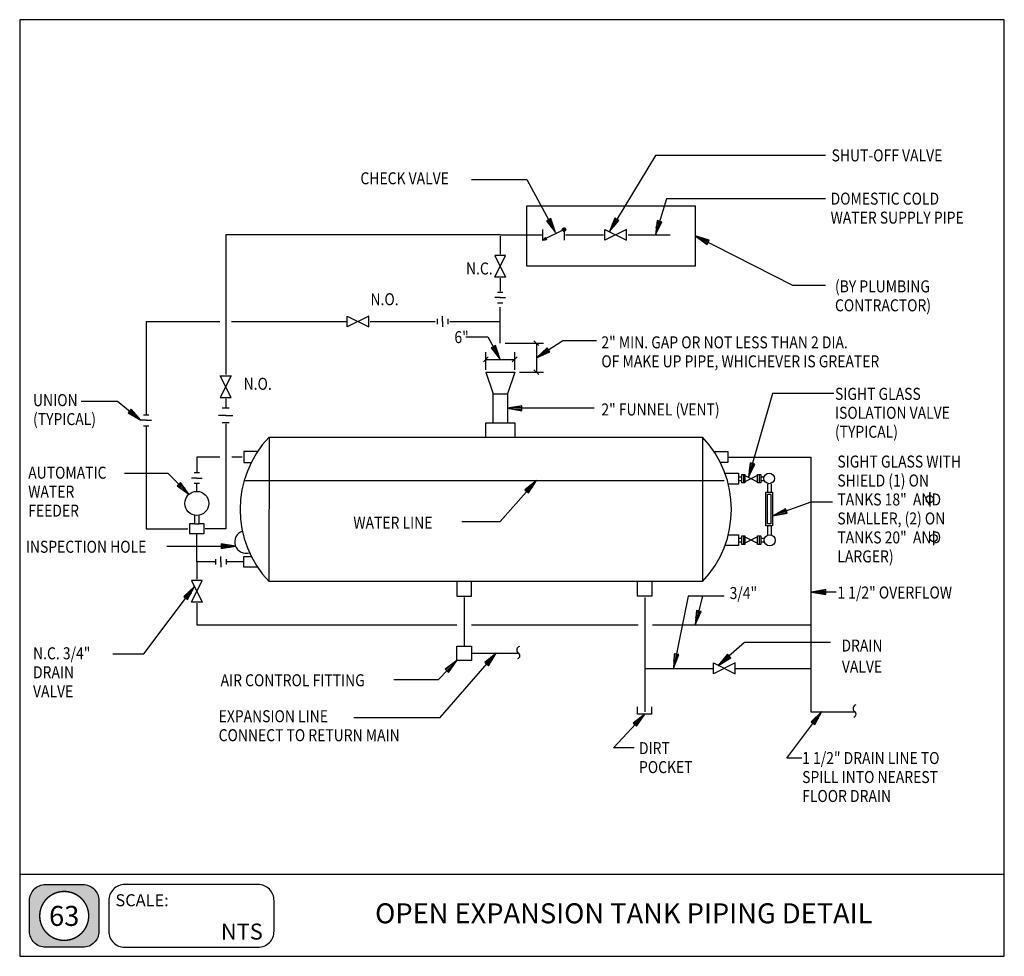
# Model space of a CAD drawing. Extents: x 0 to 738, y 0 to 702.
import ezdxf
from ezdxf.enums import TextEntityAlignment as Align

# ---------------------------------------------------------------- set-up
doc = ezdxf.new("R2010")
doc.units = 0
doc.header["$MEASUREMENT"] = 0
doc.layers.get('0').update_dxf_attribs({"linetype": 'CONTINUOUS'})
for name, color, linetype in [('DET-BORDER', 6, 'CONTINUOUS'), ('DET-EQUIP', 4, 'CONTINUOUS'), ('DET-LEADER', 9, 'CONTINUOUS'), ('DET-PIPE', 2, 'CONTINUOUS'), ('DET-TEXT', 7, 'CONTINUOUS'), ('XBOX', 1, 'CONTINUOUS'), ('XGNRTH', 7, 'CONTINUOUS'), ('XTITLETXT', 2, 'CONTINUOUS')]:
    doc.layers.add(name, color=color, linetype=linetype)
doc.styles.add('TIMES', font='TIMES.TTF', dxfattribs={"height": 9})
doc.styles.add('WBSTD', font='romanc.shx', dxfattribs={"width": 0.85, "height": 9})

# ---------------------------------------------------------------- blocks, each defined once
blk = doc.blocks.new('PERIMETER')
at = {"layer": 'XBOX'}
h = blk.add_hatch(color=8, dxfattribs=at)
edge = h.paths.add_edge_path()
edge.add_arc((0.2013, 0.435), 0.125, 90, 180, ccw=False)
edge.add_line((0.2013, 0.56), (0.4938, 0.56))
edge.add_arc((0.4938, 0.435), 0.125, 0, 90, ccw=False)
edge.add_line((0.6188, 0.435), (0.6188, 0.1958))
edge.add_arc((0.4938, 0.1958), 0.125, -90, 0, ccw=False)
edge.add_line((0.4938, 0.0708), (0.2013, 0.0708))
edge.add_arc((0.2013, 0.1958), 0.125, 180, 270, ccw=False)
edge.add_line((0.0763, 0.1958), (0.0763, 0.435))
edge = h.paths.add_edge_path(flags=16)
edge.add_arc((0.3475, 0.3154), 0.1911, 180, 360)
edge.add_arc((0.3475, 0.3154), 0.1911, 0, 180)
blk.add_line((0, 0.6423), (7.6875, 0.6423), dxfattribs=at)
blk.add_lwpolyline([(7.6875, 7.3125), (0, 7.3125), (0, 0), (7.6875, 0)], close=True, dxfattribs=at)
at = {"layer": 'XBOX', "flags": 128}
for points in [[(0.0763, 0.435, -0.414214), (0.2013, 0.56), (0.4938, 0.56, -0.414214), (0.6188, 0.435), (0.6188, 0.1958, -0.414214), (0.4938, 0.0708), (0.2013, 0.0708, -0.414214), (0.0763, 0.1958)], [(0.695, 0.1958, 0.414214), (0.82, 0.0708), (1.8611, 0.0708, 0.414214), (1.9861, 0.1958), (1.9861, 0.435, 0.414214), (1.8611, 0.56), (0.82, 0.56, 0.414214), (0.695, 0.435)]]:
    blk.add_lwpolyline(points, format="xyb", close=True, dxfattribs=at)
at = {"layer": 'XGNRTH', "color": 14, "const_width": 0.0111}
blk.add_lwpolyline([(0.1564, 0.3154, 1), (0.5386, 0.3154, 1)], format="xyb", close=True, dxfattribs=at)
at = {"layer": 'XTITLETXT', "style": 'TIMES'}
blk.add_text('SCALE:', height=0.09375, dxfattribs=at).set_placement((0.7477, 0.3909))
blk = doc.blocks.new('WB-FRAME')
blk.add_blockref('PERIMETER', (0, 0))
at = {"layer": 'XTITLETXT', "style": 'TIMES'}
for tag, p in [('TITLE_1', (4.7166, 0.4623)), ('ONELINEONLY', (4.7166, 0.3154)), ('TITLE_2', (4.7166, 0.1686))]:
    blk.add_attdef(tag, text='', height=0.1562, dxfattribs=at).set_placement(p, align=Align.MIDDLE)
blk.add_attdef('NO', text='', height=0.1562, dxfattribs=at).set_placement((0.3475, 0.3154), align=Align.MIDDLE_CENTER)
blk.add_attdef('SCALE', text='', height=0.125, dxfattribs=at).set_placement((1.898, 0.1931), align=Align.MIDDLE_RIGHT)

msp = doc.modelspace()

# ---------------------------------------------------------------- linework, layer by layer
at = {"layer": 'DET-BORDER'}
msp.add_line((203.19, 540.73), (203.15, 540.73), dxfattribs=at)
at = {"layer": 'DET-EQUIP'}
for p, q in [((380.04, 562.39), (506.39, 562.39)), ((380.04, 517.26), (380.04, 562.39)), ((506.39, 562.39), (506.39, 517.26)), ((481.34, 550.55), (477.89, 551.61)), ((477.89, 551.61), (477.89, 551.61)), ((506.39, 517.26), (380.04, 517.26)), ((356.51, 457.77), (353.35, 456.02)), ((353.35, 456.02), (353.35, 456.02)), ((349.35, 437.84), (354.77, 421.6)), ((349.35, 437.84), (371.01, 437.84)), ((371.01, 437.84), (365.6, 421.6)), ((354.77, 421.6), (365.6, 421.6)), ((354.77, 399.94), (354.77, 421.6)), ((365.6, 421.6), (365.6, 399.94)), ((376.43, 412.57), (365.6, 410.77)), ((365.6, 410.77), (376.43, 408.96)), ((376.43, 410.77), (365.6, 410.77)), ((371.01, 411.67), (376.43, 411.67)), ((371.01, 409.86), (376.43, 409.86)), ((376.43, 408.96), (376.43, 412.57)), ((349.35, 399.94), (371.01, 399.94)), ((349.35, 389.11), (349.35, 399.94)), ((371.01, 399.94), (371.01, 389.11)), ((186.9, 280.81), (187.13, 389.33)), ((187.12, 389.11), (511.8, 389.11)), ((511.8, 389.11), (511.8, 280.81)), ((167.95, 378.28), (167.95, 370.15)), ((178.27, 378.28), (167.95, 378.28)), ((520.95, 378.28), (530.75, 378.28)), ((530.75, 378.28), (530.75, 370.15)), ((167.95, 370.15), (173.57, 370.15)), ((530.75, 370.15), (525.34, 370.15)), ((550.98, 368.93), (547.51, 369.92)), ((168.85, 356.62), (528.05, 356.62)), ((559.23, 347.91), (564.31, 347.91)), ((559.23, 322.53), (559.23, 347.91)), ((564.31, 347.91), (564.31, 322.53)), ((560.59, 346.46), (563.12, 346.46)), ((560.59, 324.12), (560.59, 346.46)), ((563.12, 346.46), (563.12, 324.12)), ((564.31, 322.53), (559.23, 322.53)), ((563.12, 324.12), (560.59, 324.12)), ((167.95, 299.76), (173.57, 299.76)), ((167.95, 291.64), (167.95, 299.76)), ((178.27, 291.64), (167.95, 291.64)), ((511.8, 280.81), (186.9, 280.81)), ((327.69, 280.81), (327.69, 269.98)), ((338.52, 269.98), (338.52, 280.81)), ((463.07, 269.98), (463.07, 280.81)), ((473.9, 280.81), (473.9, 269.98)), ((327.69, 269.98), (338.52, 269.98)), ((473.9, 269.98), (463.07, 269.98))]:
    msp.add_line(p, q, dxfattribs=at)
for centre, radius, start, end in [((243.76, 334.96), 78.52, 136.3972, 223.60283), ((454.94, 334.96), 78.52, 316.39718, 43.60281), ((169.75, 310.59), 8.56, 108.43496, 288.43496)]:
    msp.add_arc(centre, radius, start, end, dxfattribs=at)
at = {"layer": 'DET-LEADER'}
for p, q in [((476.6, 600.29), (441.99, 543.14)), ((603.86, 600.29), (476.6, 600.29)), ((338.52, 582.24), (380.04, 582.24)), ((380.04, 582.24), (401.7, 542.53)), ((484.73, 567.8), (476.44, 540.73)), ((603.86, 567.8), (484.73, 567.8)), ((398.1, 552.9), (394.92, 551.17)), ((394.92, 551.17), (401.7, 542.53)), ((398.31, 546.85), (395.72, 551.61)), ((396.51, 552.04), (401.7, 542.53)), ((399.9, 547.72), (397.3, 552.47)), ((401.7, 542.53), (398.1, 552.9)), ((398.1, 552.9), (398.1, 552.9)), ((446.06, 553.34), (441.99, 543.14)), ((447.6, 552.41), (441.99, 543.14)), ((441.99, 543.14), (449.14, 551.47)), ((444.02, 548.24), (446.83, 552.87)), ((445.57, 547.3), (448.37, 551.94)), ((449.14, 551.47), (446.06, 553.34)), ((449.14, 551.47), (449.14, 551.47)), ((477.89, 551.61), (476.44, 540.73)), ((479.61, 551.08), (476.44, 540.73)), ((476.44, 540.73), (481.34, 550.55)), ((477.16, 546.17), (478.75, 551.35)), ((478.89, 545.64), (480.48, 550.82)), ((579.49, 502.82), (506.39, 540.02)), ((516.86, 536.71), (506.39, 540.02)), ((506.39, 540.02), (515.22, 533.5)), ((516.04, 535.11), (506.39, 540.02)), ((510.8, 536.76), (515.63, 534.3)), ((511.62, 538.37), (516.45, 535.91)), ((515.22, 533.5), (516.86, 536.71)), ((516.86, 536.71), (516.86, 536.71)), ((603.86, 502.82), (579.49, 502.82)), ((334.48, 464.37), (350.79, 464.37)), ((350.79, 464.37), (360.18, 447.42)), ((360.18, 447.42), (356.51, 457.77)), ((363.79, 459.5), (392.67, 459.5)), ((385.45, 461.31), (389.06, 457.7)), ((407.11, 461.31), (387.26, 448.67)), ((387.26, 459.5), (387.26, 437.84)), ((432.38, 461.31), (407.11, 461.31)), ((349.35, 439.65), (349.35, 452.84)), ((353.35, 456.02), (360.18, 447.42)), ((356.77, 451.72), (354.14, 456.46)), ((354.93, 456.9), (360.18, 447.42)), ((358.35, 452.6), (355.72, 457.33)), ((371.01, 439.65), (371.01, 452.84)), ((395.42, 456.01), (387.26, 448.67)), ((396.39, 454.49), (387.26, 448.67)), ((387.26, 448.67), (397.36, 452.96)), ((391.34, 452.34), (395.91, 455.25)), ((392.31, 450.82), (396.88, 453.72)), ((397.36, 452.96), (395.42, 456.01)), ((395.42, 456.01), (395.42, 456.01)), ((397.36, 452.96), (397.36, 452.96)), ((347.55, 445.62), (351.16, 449.23)), ((349.35, 447.42), (371.01, 447.42)), ((369.21, 445.62), (372.82, 449.23)), ((374.62, 437.84), (392.67, 437.84)), ((385.45, 439.65), (389.06, 436.04)), ((564.24, 421.83), (546.26, 359.01)), ((610.13, 421.83), (564.24, 421.83)), ((46.11, 416.18), (73.19, 416.18)), ((73.19, 416.18), (90.78, 401.74)), ((83.56, 410.01), (81.27, 407.22)), ((81.27, 407.22), (90.78, 401.74)), ((86.03, 404.48), (81.84, 407.91)), ((82.41, 408.61), (90.78, 401.74)), ((87.17, 405.87), (82.98, 409.31)), ((90.78, 401.74), (83.56, 410.01)), ((83.56, 410.01), (83.56, 410.01)), ((430.58, 410.77), (365.6, 410.77)), ((547.51, 369.92), (546.26, 359.01)), ((549.24, 369.43), (546.26, 359.01)), ((546.89, 364.47), (548.38, 369.67)), ((548.62, 363.97), (550.11, 369.18)), ((78.6, 362.03), (111.09, 362.03)), ((111.09, 362.03), (126.88, 346.32)), ((546.26, 359.01), (550.98, 368.93)), ((120.47, 355.24), (117.93, 352.68)), ((123.68, 350.78), (119.84, 354.6)), ((126.88, 346.32), (120.47, 355.24)), ((360.18, 325.93), (387.26, 356.62)), ((387.26, 356.62), (378.74, 349.69)), ((380.09, 348.5), (387.26, 356.62)), ((381.44, 347.3), (387.26, 356.62)), ((117.93, 352.68), (126.88, 346.32)), ((117.93, 352.68), (117.93, 352.68)), ((122.4, 349.5), (118.56, 353.32)), ((119.2, 353.96), (126.88, 346.32)), ((378.74, 349.69), (381.44, 347.3)), ((383, 353.15), (379.41, 349.09)), ((384.35, 351.96), (380.77, 347.9)), ((593.03, 340.37), (564.38, 330.16)), ((609.27, 340.37), (593.03, 340.37)), ((573.98, 335.5), (564.38, 330.16)), ((574.59, 333.8), (564.38, 330.16)), ((569.18, 332.83), (574.28, 334.65)), ((569.79, 331.13), (574.89, 332.95)), ((575.19, 332.1), (573.98, 335.5)), ((331.3, 325.93), (360.18, 325.93)), ((564.38, 330.16), (575.19, 332.1)), ((575.19, 332.1), (575.19, 332.1)), ((110.37, 307.36), (161.83, 307.36)), ((151, 309.16), (151, 305.55)), ((161.83, 307.36), (151, 309.16)), ((156.41, 308.26), (151, 308.26)), ((151, 305.55), (161.83, 307.36)), ((151, 307.36), (161.83, 307.36)), ((156.41, 306.45), (151, 306.45)), ((93.04, 226.66), (130.95, 277.2)), ((130.95, 277.2), (123, 269.62)), ((126.97, 273.41), (123.73, 269.07)), ((124.45, 268.53), (130.95, 277.2)), ((125.89, 267.45), (130.95, 277.2)), ((604.25, 274.86), (593.42, 273.05)), ((598.83, 273.96), (604.25, 273.95)), ((604.25, 271.25), (604.25, 274.86)), ((123, 269.62), (125.89, 267.45)), ((128.42, 272.32), (125.17, 267.99)), ((500.97, 269.98), (490.14, 215.83)), ((511.8, 269.98), (500.97, 269.98)), ((511.8, 269.98), (506.39, 248.32)), ((528.05, 269.98), (511.8, 269.98)), ((612.02, 273.05), (593.42, 273.05)), ((593.42, 273.05), (604.25, 271.25)), ((604.25, 273.05), (593.42, 273.05)), ((598.83, 272.15), (604.25, 272.15)), ((507.26, 259.26), (506.39, 248.32)), ((509.01, 258.82), (506.39, 248.32)), ((506.39, 248.32), (510.76, 258.39)), ((506.82, 253.79), (508.14, 259.04)), ((510.76, 258.39), (507.26, 259.26)), ((507.26, 259.26), (507.26, 259.26)), ((508.57, 253.35), (509.89, 258.6)), ((510.76, 258.39), (510.76, 258.38)), ((543.3, 235.31), (523.63, 218.03)), ((607.61, 235.31), (543.3, 235.31)), ((69.93, 226.66), (93.04, 226.66)), ((313.79, 207.54), (327.69, 221.71)), ((315.26, 178.87), (357.16, 227.12)), ((327.69, 221.71), (318.82, 215.24)), ((320.1, 213.98), (327.69, 221.71)), ((321.39, 212.71), (327.69, 221.71)), ((357.16, 227.12), (348.7, 220.13)), ((352.93, 223.63), (349.38, 219.54)), ((350.06, 218.95), (357.16, 227.12)), ((354.29, 222.44), (350.74, 218.35)), ((351.42, 217.76), (357.16, 227.12)), ((490.49, 226.8), (490.14, 215.83)), ((492.26, 226.45), (490.14, 215.83)), ((490.14, 215.83), (494.04, 226.09)), ((490.32, 221.31), (491.38, 226.62)), ((494.04, 226.09), (490.49, 226.8)), ((490.49, 226.8), (490.49, 226.8)), ((492.09, 220.96), (493.15, 226.27)), ((494.04, 226.09), (494.03, 226.09)), ((530.58, 226.54), (523.63, 218.03)), ((531.77, 225.18), (523.63, 218.03)), ((523.63, 218.03), (532.96, 223.82)), ((527.11, 222.28), (531.17, 225.86)), ((528.3, 220.93), (532.37, 224.5)), ((532.96, 223.82), (530.58, 226.54)), ((318.82, 215.24), (321.39, 212.71)), ((323.25, 218.47), (319.46, 214.61)), ((324.54, 217.21), (320.75, 213.35)), ((348.7, 220.13), (351.42, 217.76)), ((351.42, 217.76), (351.42, 217.76)), ((280.39, 207.54), (313.79, 207.54)), ((321.39, 212.71), (321.39, 212.72)), ((250.57, 178.87), (315.26, 178.87)), ((445.02, 156.26), (468.48, 181.53)), ((468.48, 181.53), (459.79, 174.82)), ((464.13, 178.18), (460.45, 174.21)), ((461.11, 173.59), (468.48, 181.53)), ((462.43, 172.37), (468.48, 181.53)), ((574.88, 148.52), (601.12, 183.37)), ((601.12, 183.37), (593.17, 175.8)), ((597.14, 179.59), (593.89, 175.26)), ((594.61, 174.72), (601.12, 183.37)), ((598.58, 178.5), (595.33, 174.18)), ((596.05, 173.63), (601.12, 183.37)), ((459.79, 174.82), (462.43, 172.37)), ((465.46, 176.95), (461.77, 172.98)), ((593.17, 175.8), (596.05, 173.63)), ((460.58, 156.26), (445.02, 156.26)), ((586.18, 148.52), (574.88, 148.52))]:
    msp.add_line(p, q, dxfattribs=at)
at = {"layer": 'DET-PIPE'}
for p, q in [((360.18, 540.73), (154.41, 540.73)), ((154.41, 540.73), (154.41, 436.03)), ((360.18, 540.73), (391.43, 540.73)), ((360.18, 539.76), (360.18, 526.14)), ((408.01, 544.76), (391.76, 536.63)), ((391.76, 544.76), (391.76, 536.63)), ((391.78, 536.62), (394.08, 538.87)), ((394.32, 538.37), (393.95, 538.74)), ((394.08, 538.87), (394.97, 537.04)), ((406.67, 544.93), (407.83, 546.1)), ((406.67, 544.58), (407.83, 543.41)), ((408.64, 545.95), (406.81, 544.12)), ((408.64, 543.56), (406.81, 545.39)), ((407.27, 545.89), (409.14, 544.02)), ((407.27, 543.62), (409.14, 545.49)), ((409.36, 544.76), (408.01, 546.11)), ((408.01, 544.76), (408.01, 536.63)), ((409.36, 544.76), (408.01, 543.4)), ((409.13, 540.73), (437.52, 540.73)), ((438.7, 536.66), (438.7, 544.79)), ((454.94, 544.79), (438.7, 536.66)), ((438.7, 544.79), (454.94, 536.66)), ((454.94, 536.66), (454.94, 544.79)), ((456.14, 540.73), (487.43, 540.73)), ((394.97, 537.04), (391.78, 536.62)), ((392.14, 536.96), (392.4, 536.7)), ((392.49, 536.71), (394.26, 538.49)), ((393.03, 536.78), (392.5, 537.32)), ((392.86, 537.68), (393.67, 536.87)), ((394.3, 536.95), (393.22, 538.03)), ((394.5, 538), (393.32, 536.82)), ((393.59, 538.39), (394.93, 537.04)), ((394.14, 536.93), (394.73, 537.52)), ((356.12, 525.38), (364.24, 509.14)), ((364.24, 525.38), (356.12, 525.38)), ((356.12, 509.14), (364.24, 525.38)), ((364.24, 509.14), (356.12, 509.14)), ((360.18, 508.24), (360.18, 498.62)), ((358.15, 497.86), (362.21, 497.86)), ((360.18, 493.8), (356.12, 493.8)), ((358.15, 489.73), (362.21, 489.73)), ((360.18, 493.8), (364.24, 493.8)), ((261.81, 479.81), (245.56, 471.68)), ((245.56, 479.81), (261.81, 471.68)), ((245.56, 471.68), (245.56, 479.81)), ((261.81, 471.68), (261.81, 479.81)), ((316.86, 475.75), (316.86, 479.81)), ((360.18, 459.5), (360.18, 486.58)), ((94.85, 475.75), (94.85, 406.32)), ((94.85, 475.75), (150.07, 475.75)), ((158.86, 475.75), (244.66, 475.75)), ((262.71, 475.75), (311.45, 475.75)), ((312.8, 477.78), (312.8, 473.72)), ((316.86, 475.75), (316.86, 471.68)), ((320.92, 477.78), (320.92, 473.72)), ((322.28, 475.75), (360.18, 475.75)), ((158.47, 418.89), (150.35, 435.13)), ((158.47, 435.13), (150.35, 418.89)), ((150.35, 435.13), (158.47, 435.13)), ((150.35, 418.89), (158.47, 418.89)), ((154.41, 417.88), (154.41, 411.18)), ((157.12, 410.77), (151.7, 410.77)), ((94.85, 401.74), (90.78, 401.74)), ((92.82, 405.8), (96.88, 405.8)), ((94.85, 401.74), (98.91, 401.74)), ((154.41, 405.35), (149, 405.35)), ((157.12, 399.94), (151.7, 399.94)), ((154.41, 405.35), (159.83, 405.35)), ((154.41, 399.18), (154.41, 320.52)), ((92.82, 397.68), (96.88, 397.68)), ((94.85, 396.97), (94.85, 320.52)), ((94.85, 396.33), (94.85, 396.19)), ((132.85, 373.99), (132.85, 362.41)), ((149.99, 373.99), (132.85, 373.99)), ((166.82, 373.99), (159.04, 373.99)), ((531.51, 374.21), (593.04, 374.21)), ((593.04, 374.21), (593.04, 183.34)), ((134.78, 362.48), (130.72, 362.48)), ((528.05, 362.03), (528.17, 362.03)), ((528.75, 362.03), (538.88, 362.03)), ((538.88, 362.03), (538.88, 353.91)), ((132.75, 358.42), (128.69, 358.42)), ((134.78, 354.36), (130.72, 354.36)), ((132.75, 358.42), (136.81, 358.42)), ((538.88, 359.32), (541.26, 359.32)), ((538.88, 356.62), (541.26, 356.62)), ((541.26, 357.97), (541.26, 361.1)), ((541.26, 361.1), (543.62, 361.1)), ((541.26, 354.79), (541.26, 357.97)), ((543.62, 354.79), (541.26, 354.79)), ((542.44, 361.1), (542.44, 354.79)), ((543.62, 361.1), (543.62, 354.79)), ((543.62, 355.6), (543.62, 360.34)), ((553.09, 360.34), (543.62, 355.6)), ((543.62, 360.34), (553.09, 355.6)), ((553.09, 355.6), (553.09, 360.34)), ((553.1, 354.79), (553.1, 361.1)), ((553.1, 361.1), (555.47, 361.1)), ((555.47, 354.79), (553.1, 354.79)), ((554.28, 361.1), (554.28, 354.79)), ((555.47, 361.1), (555.47, 354.79)), ((555.47, 359.32), (557.83, 359.32)), ((555.47, 356.62), (557.83, 356.62)), ((132.73, 348.59), (132.73, 354.19)), ((530.83, 353.91), (530.75, 353.91)), ((538.88, 353.91), (531.22, 353.91)), ((560.54, 353.91), (560.54, 348.31)), ((563.24, 353.91), (563.24, 348.36)), ((130.95, 330.63), (130.95, 324.13)), ((134.56, 324.13), (134.56, 330.63)), ((94.85, 320.52), (125.91, 320.52)), ((127.34, 324.13), (127.34, 320.52)), ((130.95, 324.13), (127.34, 324.13)), ((127.34, 320.52), (127.34, 316.91)), ((130.95, 324.13), (134.56, 324.13)), ((138.17, 324.13), (134.56, 324.13)), ((138.17, 320.52), (138.17, 324.13)), ((138.17, 316.91), (138.17, 320.52)), ((154.41, 320.52), (138.92, 320.52)), ((560.54, 322.12), (560.54, 316)), ((563.24, 322.07), (563.24, 316)), ((127.34, 316.91), (138.17, 316.91)), ((132.75, 295.7), (132.79, 316.91)), ((531.14, 316), (538.88, 316)), ((538.88, 316), (538.88, 307.88)), ((538.88, 313.3), (541.26, 313.3)), ((538.88, 310.59), (541.26, 310.59)), ((541.26, 311.94), (541.26, 315.08)), ((541.26, 315.08), (543.62, 315.08)), ((541.26, 308.76), (541.26, 311.94)), ((542.44, 315.08), (542.44, 308.76)), ((543.62, 315.08), (543.62, 308.76)), ((543.62, 309.57), (543.62, 314.31)), ((553.09, 314.31), (543.62, 309.57)), ((543.62, 314.31), (553.09, 309.57)), ((553.09, 309.57), (553.09, 314.31)), ((553.1, 308.76), (553.1, 315.08)), ((553.1, 315.08), (555.47, 315.08)), ((554.28, 315.08), (554.28, 308.76)), ((555.47, 315.08), (555.47, 308.76)), ((555.47, 313.3), (557.83, 313.3)), ((555.47, 310.59), (557.83, 310.59)), ((538.88, 307.88), (528.65, 307.88)), ((543.62, 308.76), (541.26, 308.76)), ((555.47, 308.76), (553.1, 308.76)), ((132.75, 295.7), (132.75, 282.72)), ((146.4, 295.7), (132.75, 295.7)), ((146.74, 297.73), (146.74, 293.67)), ((150.8, 295.7), (150.8, 299.76)), ((150.8, 295.7), (150.8, 291.64)), ((154.86, 297.73), (154.86, 293.67)), ((167.25, 295.7), (155.2, 295.7)), ((128.69, 281.71), (136.81, 265.46)), ((136.81, 281.71), (128.69, 281.71)), ((128.69, 265.46), (136.81, 281.71)), ((333.11, 268.97), (333.11, 233.04)), ((468.48, 268.83), (468.48, 215.83)), ((136.81, 265.46), (128.69, 265.46)), ((132.75, 264.69), (132.75, 248.32)), ((132.75, 248.32), (327.69, 248.32)), ((338.52, 248.32), (463.55, 248.32)), ((474.27, 248.32), (593.04, 248.32)), ((327.69, 221.71), (327.69, 232.54)), ((327.69, 232.54), (338.52, 232.54)), ((338.52, 232.54), (338.52, 221.71)), ((338.52, 221.71), (327.69, 221.71)), ((338.95, 227.12), (373.77, 227.12)), ((468.48, 215.83), (519.32, 215.83)), ((468.48, 215.83), (468.48, 183.34)), ((536.17, 219.89), (519.92, 211.76)), ((519.92, 219.89), (536.17, 211.76)), ((519.92, 211.76), (519.92, 219.89)), ((536.17, 211.76), (536.17, 219.89)), ((536.79, 215.83), (593.03, 215.83)), ((463.07, 181.53), (463.06, 186.95)), ((473.9, 181.53), (473.89, 186.95)), ((473.9, 181.53), (463.07, 181.53)), ((593.03, 183.34), (625.82, 183.34))]:
    msp.add_line(p, q, dxfattribs=at)
for centre, radius in [((408.01, 544.76), 1.35), ((561.76, 358.17), 3.94), ((132.75, 339.47), 9.03), ((562.17, 311.79), 4.19)]:
    msp.add_circle(centre, radius, dxfattribs=at)
for centre, radius, start, end in [((375.38, 229.5), 2.81, 105.76469, 224.59056), ((372.55, 225.35), 2.33, 287.78364, 68.95042), ((627.43, 185.71), 2.81, 105.76469, 224.59056), ((624.59, 181.57), 2.33, 287.78364, 68.95042)]:
    msp.add_arc(centre, radius, start, end, dxfattribs=at)
at = {"layer": 'DET-TEXT'}
for p, q in [((682.07, 347.93), (682.07, 337.1)), ((684.91, 318.94), (684.91, 308.11))]:
    msp.add_line(p, q, dxfattribs=at)
for centre in [(682.07, 342.51), (684.91, 313.52)]:
    msp.add_circle(centre, 2.71, dxfattribs=at)

# ---------------------------------------------------------------- block references
at = {"layer": 'DET-TEXT', "xscale": 96, "yscale": 96, "zscale": 96}
msp.add_blockref('WB-FRAME', (0, 0), dxfattribs=at).add_auto_attribs({'ONELINEONLY': 'OPEN EXPANSION TANK PIPING DETAIL', 'SCALE': 'NTS', 'NO': '63'})

# ---------------------------------------------------------------- texts
at = {"layer": 'DET-TEXT', "style": 'WBSTD', "width": 0.85}
for s, p in [('SHUT-OFF VALVE', (608.54, 595.81)), ('CHECK VALVE', (255.39, 578.63)), ('DOMESTIC COLD', (607.8, 563.37)), ('WATER SUPPLY PIPE', (607.8, 549.15)), ('N.C.', (334.52, 511.04)), ('(BY PLUMBING ', (611.08, 497.63)), ('N.O.', (262.93, 487.98)), ('CONTRACTOR)', (611.08, 483.42)), ('6"', (325.84, 459.57)), ('2" MIN. GAP OR NOT LESS THAN 2 DIA.', (435.99, 455.67)), ('OF MAKE UP PIPE, WHICHEVER IS GREATER', (435.99, 441.45)), ('N.O.', (167.84, 424.6)), ('UNION', (10.01, 412.35)), ('SIGHT GLASS', (611.08, 417.08)), ('2" FUNNEL (VENT)', (435.99, 405.35)), ('(TYPICAL)', (10.01, 398.13)), ('ISOLATION VALVE', (611.08, 402.87)), ('(TYPICAL)', (611.08, 388.65)), ('SIGHT GLASS WITH', (612.88, 366.32)), ('AUTOMATIC', (6.4, 357.97)), ('SHIELD (1) ON ', (612.88, 352.1)), ('WATER ', (6.4, 343.76)), ('TANKS 18"  AND', (612.88, 337.89)), ('FEEDER', (6.4, 329.54)), ('SMALLER, (2) ON ', (612.88, 323.68)), ('WATER LINE', (250.08, 320.52)), ('TANKS 20"  AND ', (612.88, 309.46)), ('INSPECTION HOLE', (4.6, 302.47)), ('LARGER)', (612.88, 295.25)), ('3/4"', (532.12, 267.77)), ('1 1/2" OVERFLOW', (612.88, 268.17)), ('N.C. 3/4"', (10.01, 222.6)), ('DRAIN', (10.01, 208.38)), ('AIR CONTROL FITTING', (150.59, 202.4)), ('VALVE', (10.01, 194.17)), ('EXPANSION LINE', (149.12, 175.45)), ('CONNECT TO RETURN MAIN', (149.12, 161.23)), ('DIRT', (464.19, 151.52)), ('1 1/2" DRAIN LINE TO', (586.49, 144.09)), ('POCKET', (464.19, 137.31)), ('SPILL INTO NEAREST', (586.49, 129.87)), ('FLOOR DRAIN', (586.49, 115.66))]:
    msp.add_text(s, height=9, dxfattribs=at).set_placement(p)
for s, p in [('DRAIN', (631.34, 228.42)), ('VALVE', (631.34, 212.67))]:
    msp.add_text(s, height=9, dxfattribs=at).set_placement(p, align=Align.CENTER)

doc.saveas('drawing.dxf')
